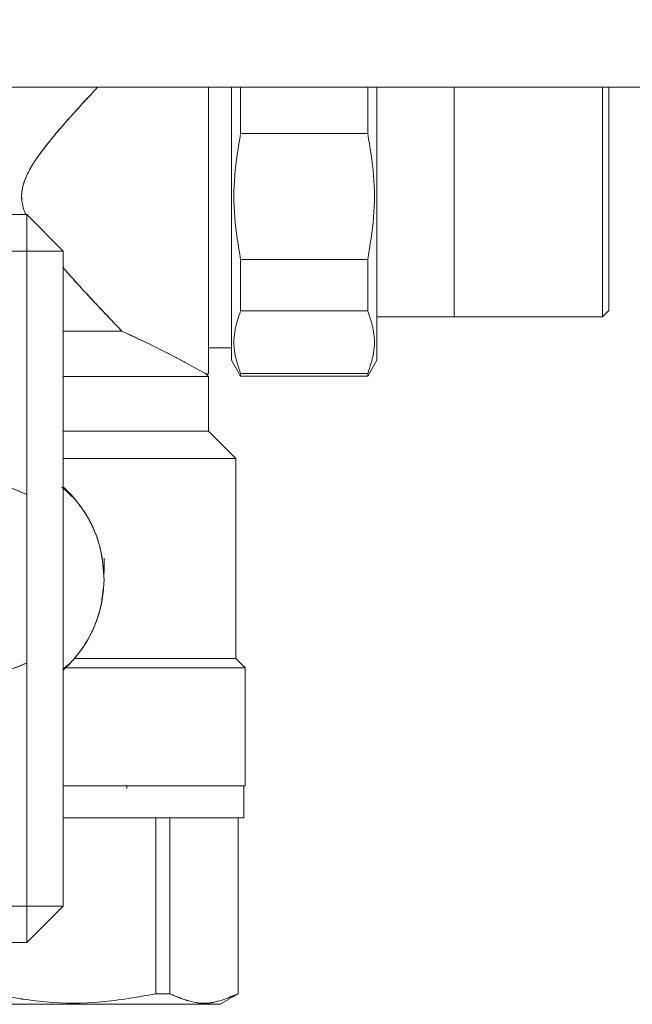
# Model space of a CAD drawing. Units: millimetres. Extents: x 17 to 397, y 52 to 279.
# Drawn here: x 208 to 211, y 214 to 220 of the extents above; entities that cross this region are included whole.
import ezdxf

# ---------------------------------------------------------------- set-up
doc = ezdxf.new("R2010")
doc.units = ezdxf.units.MM
doc.styles.add('SLDTEXTSTYLE2', font='TXT', dxfattribs={"width": 0.605})
doc.dimstyles.new('SLDDIMSTYLE1', dxfattribs={"dimtxt": 3, "dimasz": 2.5, "dimexe": 0, "dimexo": 0.0625, "dimgap": 0.75, "dimtad": 1, "dimlfac": 20, "dimrnd": 1e-09, "dimzin": 12, "dimdsep": 46, "dimtxsty": 'SLDTEXTSTYLE2', "dimsah": 1, "dimcen": 0.09, "dimadec": 0, "dimazin": 3, "dimtfac": 1, "dimtofl": 0, "dimtmove": 0, "dimatfit": 3, "dimfxl": 1, "dimfrac": 2, "dimtolj": 1, "dimtzin": 12, "dimarcsym": 0})

# ---------------------------------------------------------------- blocks, each defined once
blk = doc.blocks.new('_D_9')
at = {"color": 7, "linetype": 'Continuous', "lineweight": 0}
blk.add_line((187.1769, 231.3162), (217.1769, 231.3162), dxfattribs=at)
for points in [[(187.1769, 231.3162), (189.6769, 231.0062), (189.6769, 231.6262)], [(217.1769, 231.3162), (214.6769, 231.6262), (214.6769, 231.0062)]]:
    blk.add_solid(points, dxfattribs=at)
at = {"color": 7, "linetype": 'Continuous', "lineweight": 0, "insert": (197.3644, 235.1834, 10.7604), "char_height": 3, "attachment_point": 1, "style": 'SLDTEXTSTYLE2'}
blk.add_mtext('600', dxfattribs=at)
blk = doc.blocks.new('_D_12')
at = {"color": 7, "linetype": 'Continuous', "lineweight": 0}
for p, q in [((219.1769, 269.0268), (236.9369, 269.0268)), ((234.9369, 179.0268), (234.9369, 269.0268)), ((210.1769, 179.0268), (236.9369, 179.0268))]:
    blk.add_line(p, q, dxfattribs=at)
for points in [[(234.9369, 269.0268), (234.6269, 266.5268), (235.2469, 266.5268)], [(234.9369, 179.0268), (235.2469, 181.5268), (234.6269, 181.5268)]]:
    blk.add_solid(points, dxfattribs=at)
at = {"color": 7, "linetype": 'Continuous', "lineweight": 0, "insert": (231.0697, 218.0685, 10.7604), "char_height": 3, "attachment_point": 1, "rotation": 90, "style": 'SLDTEXTSTYLE2'}
blk.add_mtext('1800', dxfattribs=at)

msp = doc.modelspace()

# ---------------------------------------------------------------- linework, layer by layer
at = {"color": 7, "linetype": 'Continuous', "lineweight": 15}
for p, q in [((187.17693, 219.37683), (217.17693, 219.37683)), ((208.85245, 219.12256), (209.55141, 219.12256)), ((207.67693, 218.67683), (207.17693, 218.67683)), ((207.87694, 218.47683), (207.67693, 218.67683)), ((207.67693, 218.67683), (207.67693, 218.47683)), ((207.67693, 218.47683), (207.67693, 218.67683)), ((207.17693, 218.47683), (207.67693, 218.47683)), ((207.67693, 218.47683), (207.67693, 217.13813)), ((207.67693, 218.47683), (207.87694, 218.47683)), ((207.87694, 218.47683), (207.67693, 218.47683)), ((207.87694, 218.47683), (207.87694, 214.87683)), ((209.55141, 218.4311), (208.85245, 218.4311)), ((209.55141, 218.14863), (208.85245, 218.14863)), ((208.85245, 218.14862), (209.55141, 218.14862)), ((210.84192, 218.11581), (210.87692, 218.15081)), ((209.60193, 218.11582), (210.84193, 218.11582)), ((208.80193, 217.94562), (208.67693, 217.94562)), ((208.80193, 217.92685), (208.80193, 217.92684)), ((208.54423, 217.86634), (208.62516, 217.82223)), ((208.80194, 217.87684), (208.85246, 217.78934)), ((209.60192, 217.87684), (209.55141, 217.78934)), ((208.67693, 217.80185), (208.66193, 217.80185)), ((208.66193, 217.80182), (208.67693, 217.78682)), ((208.67691, 217.48683), (208.67691, 217.78683)), ((209.55141, 217.80289), (208.85245, 217.80289)), ((208.85245, 217.78939), (209.55141, 217.78939)), ((208.67693, 217.48682), (208.82693, 217.33682)), ((208.82691, 217.33683), (208.82691, 216.23683)), ((207.86965, 217.17844), (207.90413, 217.1498)), ((207.9228, 217.1291), (207.87694, 217.1774)), ((207.67693, 216.21346), (207.67693, 217.13813)), ((208.10193, 216.78933), (208.10193, 216.71067)), ((207.67693, 216.21346), (207.67693, 214.87683)), ((207.90748, 216.20432), (207.87694, 216.18121)), ((208.68942, 216.23682), (208.68942, 216.23683)), ((208.87722, 216.18652), (208.87692, 216.18683)), ((208.87692, 216.18683), (208.87692, 216.18683)), ((208.87692, 216.18682), (208.87692, 215.53683)), ((208.22691, 215.52258), (208.22691, 215.53683)), ((208.86941, 215.36183), (208.86941, 215.53683)), ((208.38615, 215.36183), (208.38615, 214.39457)), ((208.46378, 214.39457), (208.46378, 215.36183)), ((208.62193, 215.36183), (208.62191, 215.36185)), ((208.83863, 215.36183), (208.83836, 214.39457)), ((208.83943, 214.39457), (208.83943, 215.36183)), ((207.67693, 214.87683), (207.17693, 214.87683)), ((207.87694, 214.87683), (207.67693, 214.87683)), ((207.67693, 214.87683), (207.67693, 214.67683)), ((207.67693, 214.67683), (207.67693, 214.87683)), ((207.67693, 214.87683), (207.87694, 214.87683)), ((207.87694, 214.87683), (207.67693, 214.67683)), ((207.17693, 214.67683), (207.67693, 214.67683)), ((208.38614, 214.39459), (208.46377, 214.39458)), ((208.83943, 214.39458), (208.73943, 214.33684)), ((208.83836, 214.39457), (208.78364, 214.37497)), ((208.83836, 214.39457), (208.83836, 214.39459))]:
    msp.add_line(p, q, dxfattribs=at)
at = {"color": 7, "linetype": 'Continuous', "lineweight": 15, "flags": 128}
for points in [[(208.80194, 217.87684), (208.80195, 217.89279), (208.80193, 217.94002), (208.80193, 217.95157), (208.80194, 217.96403), (208.80195, 217.97739), (208.80196, 217.99731), (208.80196, 218.03387), (208.80195, 218.06671), (208.80194, 218.10227), (208.80193, 218.14044), (208.80193, 218.18576), (208.80195, 218.23387), (208.80196, 218.26363), (208.80195, 218.29542), (208.80194, 218.35056), (208.80193, 218.40369), (208.80193, 218.44439), (208.80195, 218.55661), (208.80195, 218.66212), (208.80193, 218.77683), (208.80194, 218.85905), (208.80195, 218.89995), (208.80195, 218.92031), (208.80195, 218.93046), (208.80196, 218.93553), (208.80196, 218.93806), (208.80196, 218.93933), (208.80196, 218.93996), (208.80196, 218.94028), (208.80196, 218.94044), (208.80196, 218.94052), (208.80196, 218.94056), (208.80196, 218.94057), (208.80196, 218.94058), (208.80196, 218.94059), (208.80196, 218.94059), (208.80196, 218.94059), (208.80196, 218.94059), (208.80196, 218.9406), (208.80196, 218.94061), (208.80196, 218.94063), (208.80196, 218.94067), (208.80196, 218.9408), (208.80196, 218.94119), (208.80196, 218.94238), (208.80196, 218.9461), (208.80195, 218.95776), (208.80195, 218.99445), (208.80195, 219.02572), (208.80194, 219.06373), (208.80193, 219.10812), (208.80193, 219.19081), (208.80194, 219.23064), (208.80195, 219.25012), (208.80195, 219.25975), (208.80195, 219.26454), (208.80195, 219.26693), (208.80196, 219.26812), (208.80196, 219.26872), (208.80196, 219.26901), (208.80196, 219.26916), (208.80196, 219.26924), (208.80196, 219.26927), (208.80196, 219.26929), (208.80196, 219.2693), (208.80196, 219.26931), (208.80196, 219.26931), (208.80196, 219.26931), (208.80196, 219.26931), (208.80196, 219.26933), (208.80196, 219.26935), (208.80196, 219.26939), (208.80196, 219.26948), (208.80196, 219.26967), (208.80196, 219.27015), (208.80196, 219.27144), (208.80196, 219.27512), (208.80195, 219.28601), (208.80195, 219.31867), (208.80195, 219.33835), (208.80194, 219.36088), (208.80194, 219.37683)], [(209.60193, 219.37683), (209.60193, 219.3679), (209.60192, 219.31979), (209.60191, 219.29003), (209.60191, 219.25824), (209.60192, 219.2031), (209.60193, 219.14998), (209.60193, 219.10927), (209.60191, 218.99705), (209.60191, 218.89154), (209.60193, 218.77683), (209.60193, 218.69461), (209.60192, 218.65371), (209.60191, 218.63335), (209.60191, 218.6232), (209.60191, 218.61813), (209.60191, 218.6156), (209.60191, 218.61433), (209.60191, 218.6137), (209.60191, 218.61338), (209.60191, 218.61323), (209.60191, 218.61315), (209.60191, 218.61311), (209.60191, 218.61309), (209.60191, 218.61308), (209.60191, 218.61307), (209.60191, 218.61307), (209.60191, 218.61307), (209.60191, 218.61307), (209.60191, 218.61306), (209.60191, 218.61305), (209.60191, 218.61304), (209.60191, 218.61299), (209.60191, 218.61286), (209.60191, 218.61247), (209.60191, 218.61128), (209.60191, 218.60756), (209.60191, 218.5959), (209.60191, 218.55921), (209.60192, 218.52794), (209.60192, 218.48993), (209.60193, 218.44555), (209.60193, 218.36285), (209.60192, 218.32303), (209.60192, 218.30354), (209.60191, 218.29391), (209.60191, 218.28912), (209.60191, 218.28673), (209.60191, 218.28554), (209.60191, 218.28495), (209.60191, 218.28465), (209.60191, 218.2845), (209.60191, 218.28443), (209.60191, 218.28439), (209.60191, 218.28437), (209.60191, 218.28436), (209.60191, 218.28436), (209.60191, 218.28435), (209.60191, 218.28435), (209.60191, 218.28435), (209.60191, 218.28433), (209.60191, 218.28431), (209.60191, 218.28427), (209.60191, 218.28418), (209.60191, 218.28399), (209.60191, 218.28351), (209.60191, 218.28222), (209.60191, 218.27854), (209.60191, 218.26766), (209.60191, 218.23499), (209.60192, 218.21531), (209.60192, 218.19278), (209.60192, 218.1677), (209.60193, 218.14044), (209.60193, 218.07829), (209.60192, 218.04996), (209.60191, 218.03651), (209.60191, 218.02997), (209.60191, 218.02674), (209.60191, 218.02514), (209.60191, 218.02435), (209.60191, 218.02395), (209.60191, 218.02375), (209.60191, 218.02365), (209.60191, 218.0236), (209.60191, 218.02357), (209.60191, 218.02356), (209.60191, 218.02356), (209.60191, 218.02355), (209.60191, 218.02355), (209.60191, 218.02355), (209.60191, 218.02355), (209.60191, 218.02353), (209.60191, 218.02352), (209.60191, 218.02349), (209.60191, 218.02344), (209.60191, 218.02331), (209.60191, 218.023), (209.60191, 218.02216), (209.60191, 218.0198), (209.60191, 218.0129), (209.60191, 217.99281), (209.60192, 217.98112), (209.60192, 217.96817), (209.60192, 217.95433), (209.60193, 217.94002), (209.60193, 217.91189), (209.60192, 217.90086), (209.60192, 217.89611), (209.60191, 217.89393), (209.60191, 217.89288), (209.60191, 217.89237), (209.60191, 217.89212), (209.60191, 217.892), (209.60191, 217.89193), (209.60191, 217.8919), (209.60191, 217.89189), (209.60191, 217.89188), (209.60191, 217.89188), (209.60191, 217.89187), (209.60191, 217.89187), (209.60191, 217.89187), (209.60191, 217.89187), (209.60191, 217.89187), (209.60191, 217.89187), (209.60191, 217.88348), (209.60192, 217.87684)], [(210.84191, 218.11747), (210.8419, 218.12008), (210.8419, 218.12922), (210.84191, 218.14318), (210.84192, 218.16784), (210.84191, 218.19267), (210.8419, 218.22215), (210.8419, 218.26155), (210.8419, 218.28439), (210.84191, 218.29663), (210.84191, 218.30296), (210.84191, 218.30618), (210.84191, 218.3078), (210.84191, 218.30861), (210.84192, 218.30902), (210.84192, 218.30922), (210.84192, 218.30933), (210.84192, 218.30938), (210.84192, 218.3094), (210.84192, 218.30941), (210.84192, 218.30942), (210.84192, 218.30942), (210.84192, 218.30943), (210.84192, 218.30943), (210.84192, 218.30943), (210.84192, 218.30943), (210.84192, 218.31859), (210.84192, 218.34397), (210.84191, 218.38581), (210.8419, 218.44669), (210.84189, 218.49041), (210.8419, 218.53242), (210.84191, 218.57352), (210.84193, 218.61551), (210.84193, 218.64151), (210.84191, 218.69727), (210.8419, 218.74068), (210.84189, 218.77683), (210.84189, 218.89103), (210.84189, 218.9955), (210.84189, 219.0883), (210.84189, 219.16848), (210.8419, 219.29079), (210.8419, 219.36812), (210.8419, 219.37683)], [(210.87691, 219.37683), (210.87692, 219.35358), (210.87692, 219.33007), (210.8769, 219.30214), (210.8769, 219.26483), (210.87691, 219.2432), (210.87691, 219.23161), (210.87691, 219.22561), (210.87691, 219.22257), (210.87692, 219.22103), (210.87692, 219.22026), (210.87692, 219.21987), (210.87692, 219.21968), (210.87692, 219.21958), (210.87692, 219.21954), (210.87692, 219.21951), (210.87692, 219.2195), (210.87692, 219.21949), (210.87692, 219.21949), (210.87692, 219.21949), (210.87692, 219.21949), (210.87692, 219.21949), (210.87692, 219.21949), (210.87692, 219.21081), (210.87691, 219.17842), (210.8769, 219.12073), (210.87689, 219.05783), (210.8769, 219.0083), (210.87691, 218.96938), (210.87693, 218.92961), (210.87693, 218.90499), (210.87691, 218.85218), (210.8769, 218.81107), (210.87689, 218.77683), (210.87689, 218.66868), (210.87689, 218.56974), (210.8769, 218.40592), (210.8769, 218.29009), (210.8769, 218.21685), (210.8769, 218.17648), (210.87691, 218.15801), (210.87692, 218.1518), (210.87692, 218.15081)], [(210.87691, 218.17532), (210.87691, 218.17673), (210.87692, 218.20009), (210.87692, 218.2236), (210.8769, 218.25152), (210.8769, 218.28883), (210.87691, 218.31046), (210.87691, 218.32206), (210.87691, 218.32805), (210.87691, 218.3311), (210.87692, 218.33263), (210.87692, 218.3334), (210.87692, 218.33379), (210.87692, 218.33398), (210.87692, 218.33408), (210.87692, 218.33413), (210.87692, 218.33415), (210.87692, 218.33416), (210.87692, 218.33417), (210.87692, 218.33417), (210.87692, 218.33417), (210.87692, 218.33417), (210.87692, 218.33417), (210.87692, 218.33417), (210.87692, 218.34285), (210.87691, 218.37524), (210.8769, 218.43293), (210.8769, 218.48874)]]:
    msp.add_lwpolyline(points, dxfattribs=at)
at = {"color": 7, "linetype": 'Continuous', "lineweight": 15}
msp.add_arc((199.01439, 217.89211), 9.78756, 359.910565, 0.001355, dxfattribs=at)
for points, knots in [([(208.0669, 219.37683), (208.03465, 219.34232), (207.97025, 219.27339), (207.88239, 219.17532), (207.80973, 219.08949), (207.75483, 219.01937), (207.70973, 218.95437), (207.67717, 218.89512), (207.65589, 218.83958), (207.64677, 218.78305), (207.65207, 218.72827), (207.66441, 218.69537), (207.6701, 218.68021)], [0, 0, 0, 0, 0.1829136, 0.3653838, 0.4769713, 0.5828214, 0.6771794, 0.7508955, 0.8149791, 0.8799753, 0.9446662, 1, 1, 1, 1]), ([(207.6701, 218.68021), (207.66441, 218.69537), (207.65206, 218.72826), (207.64781, 218.77322), (207.6512, 218.81115), (207.65785, 218.84167), (207.6693, 218.87507), (207.68613, 218.9116), (207.71324, 218.95935), (207.7534, 219.01732), (207.80819, 219.08754), (207.86412, 219.1538), (207.91918, 219.21631), (207.97238, 219.27517), (208.02222, 219.32926), (208.0541, 219.36326), (208.06682, 219.37683)], [0, 0, 0, 0, 0.0553377, 0.1200324, 0.1517178, 0.1851591, 0.226511, 0.2723431, 0.3230404, 0.4155337, 0.516474, 0.634865, 0.7234408, 0.8174072, 0.9270869, 1, 1, 1, 1]), ([(208.67693, 219.37683), (208.67693, 219.3639), (208.67693, 219.3017), (208.67693, 219.16545), (208.67693, 218.97628), (208.67693, 218.77674), (208.67693, 218.57776), (208.67693, 218.38692), (208.67693, 218.21233), (208.67693, 218.04944), (208.67693, 217.91418), (208.67693, 217.8197), (208.67693, 217.8078), (208.67693, 217.80185)], [0, 0, 0, 0, 0.0239583, 0.1152666, 0.2065827, 0.2978944, 0.3892067, 0.4805222, 0.5718311, 0.663149, 0.7754294, 0.8877113, 1, 1, 1, 1]), ([(208.67693, 217.80183), (208.67693, 217.80499), (208.67693, 217.81151), (208.67693, 217.86576), (208.67693, 217.9557), (208.67693, 218.08252), (208.67693, 218.23841), (208.67693, 218.41315), (208.67693, 218.59488), (208.67693, 218.77677), (208.67693, 218.95901), (208.67693, 219.13961), (208.67693, 219.28357), (208.67693, 219.35513), (208.67693, 219.37683)], [0, 0, 0, 0, 0.0817862, 0.168471, 0.2587594, 0.350964, 0.4431685, 0.533457, 0.6201418, 0.701928, 0.7837135, 0.8703983, 0.9606867, 1, 1, 1, 1]), ([(208.80193, 219.37683), (208.80193, 219.34201), (208.80193, 219.26156), (208.80193, 219.11205), (208.80193, 218.94492), (208.80193, 218.7768), (208.80193, 218.60887), (208.80193, 218.44113), (208.80193, 218.27982), (208.80193, 218.13593), (208.80193, 218.01887), (208.80193, 217.93584), (208.80193, 217.88577), (208.80193, 217.87975), (208.80193, 217.87683)], [0, 0, 0, 0, 0.0669065, 0.1546012, 0.2387963, 0.318233, 0.3976697, 0.4818648, 0.5695602, 0.6591165, 0.7486729, 0.8363682, 0.9205633, 1, 1, 1, 1]), ([(208.85245, 219.12256), (208.85245, 219.17914), (208.85245, 219.26952), (208.85245, 219.34762), (208.85245, 219.37683)], [0, 0, 0, 0, 0.62596672, 1, 1, 1, 1]), ([(208.85247, 219.37683), (208.85247, 219.34219), (208.85246, 219.26374), (208.85246, 219.17315), (208.85246, 219.12256)], [0, 0, 0, 0, 0.4414876, 1, 1, 1, 1]), ([(209.55141, 219.12256), (209.5514, 219.17315), (209.55139, 219.26374), (209.5514, 219.34219), (209.5514, 219.37683)], [0, 0, 0, 0, 0.55851238, 1, 1, 1, 1]), ([(209.55141, 219.37683), (209.55141, 219.33672), (209.55141, 219.25788), (209.55141, 219.16714), (209.55141, 219.12256)], [0, 0, 0, 0, 0.5086973, 1, 1, 1, 1]), ([(209.60193, 217.87683), (209.60193, 217.87975), (209.60193, 217.88577), (209.60193, 217.93584), (209.60193, 218.01887), (209.60193, 218.13591), (209.60193, 218.25627), (209.60193, 218.36212), (209.60193, 218.4703), (209.60193, 218.60889), (209.60193, 218.7768), (209.60193, 218.94492), (209.60193, 219.11205), (209.60193, 219.26156), (209.60193, 219.34201), (209.60193, 219.37683)], [0, 0, 0, 0, 0.0794278, 0.1636134, 0.2512988, 0.3408451, 0.4303914, 0.4742835, 0.5181895, 0.602375, 0.6818028, 0.7612306, 0.8454162, 0.933101, 1, 1, 1, 1]), ([(210.02693, 219.37683), (210.02693, 219.36234), (210.02693, 219.32842), (210.02693, 219.24707), (210.02693, 219.142), (210.02693, 219.02336), (210.02693, 218.90021), (210.02693, 218.81715), (210.02693, 218.77683)], [0, 0, 0, 0, 0.13434708, 0.31445198, 0.49455965, 0.67092153, 0.8402453, 1, 1, 1, 1]), ([(210.84193, 219.37683), (210.84193, 219.37038), (210.84193, 219.345), (210.84193, 219.25927), (210.84193, 219.12396), (210.84193, 218.95668), (210.84193, 218.77687), (210.84193, 218.59683), (210.84193, 218.43024), (210.84193, 218.29245), (210.84193, 218.19197), (210.84193, 218.12801), (210.84193, 218.11988), (210.84193, 218.11582)], [0, 0, 0, 0, 0.0314285, 0.1237126, 0.2236135, 0.3235373, 0.4234475, 0.5233577, 0.6232822, 0.7231825, 0.815467, 0.9077176, 1, 1, 1, 1]), ([(210.8769, 219.06492), (210.8769, 219.0933), (210.8769, 219.17027), (210.8769, 219.26188), (210.8769, 219.33766), (210.8769, 219.36474), (210.8769, 219.37683)], [0, 0, 0, 0, 0.1879091, 0.5094544, 0.7808665, 1, 1, 1, 1]), ([(210.87693, 219.37975), (210.87693, 219.37546), (210.87693, 219.36688), (210.87693, 219.29842), (210.87693, 219.19749), (210.87693, 219.07036), (210.87693, 218.92837), (210.87693, 218.82735), (210.87693, 218.77683)], [0, 0, 0, 0, 0.1732892, 0.346602, 0.5198754, 0.6799375, 0.8399424, 1, 1, 1, 1]), ([(210.87693, 218.15081), (210.87693, 218.15284), (210.87693, 218.15702), (210.87693, 218.19185), (210.87693, 218.24961), (210.87693, 218.33103), (210.87693, 218.43112), (210.87693, 218.54332), (210.87693, 218.66), (210.87693, 218.77683), (210.87693, 218.89366), (210.87693, 219.01035), (210.87693, 219.12248), (210.87693, 219.22286), (210.87693, 219.30322), (210.87693, 219.35558), (210.87693, 219.37145), (210.87693, 219.37683)], [0, 0, 0, 0, 0.0638067, 0.1314361, 0.201876, 0.2738111, 0.3457461, 0.416186, 0.4838154, 0.5476221, 0.6114288, 0.6790574, 0.7494981, 0.8214325, 0.893368, 0.9638079, 1, 1, 1, 1]), ([(208.85246, 219.12256), (208.83968, 219.04605), (208.81419, 218.8935), (208.81421, 218.66008), (208.83969, 218.50757), (208.85246, 218.4311)], [0, 0, 0, 0, 0.33409231, 0.66609882, 1, 1, 1, 1]), ([(208.85245, 218.4311), (208.83969, 218.5075), (208.81421, 218.66007), (208.8142, 218.89349), (208.83968, 219.04611), (208.85245, 219.12256)], [0, 0, 0, 0, 0.3336157, 0.6661592, 1, 1, 1, 1]), ([(209.55141, 218.4311), (209.56418, 218.50759), (209.58963, 218.66011), (209.58965, 218.89352), (209.56418, 219.04606), (209.55141, 219.12256)], [0, 0, 0, 0, 0.3339825, 0.6659558, 1, 1, 1, 1]), ([(209.55141, 219.12256), (209.56416, 219.04613), (209.5896, 218.89353), (209.58958, 218.66012), (209.56415, 218.50753), (209.55141, 218.4311)], [0, 0, 0, 0, 0.33374658, 0.66626426, 1, 1, 1, 1]), ([(210.02693, 218.77683), (210.02693, 218.73651), (210.02693, 218.65347), (210.02693, 218.53026), (210.02693, 218.41181), (210.02693, 218.30604), (210.02693, 218.22038), (210.02693, 218.15825), (210.02693, 218.1255), (210.02693, 218.11159), (210.02693, 218.11581), (210.02693, 218.11581)], [0, 0, 0, 0, 0.1165128, 0.2400046, 0.3686307, 0.4999863, 0.6313419, 0.759968, 0.8834597, 0.9999725, 1, 1, 1, 1]), ([(210.87693, 218.77683), (210.87693, 218.72631), (210.87693, 218.62529), (210.87693, 218.4833), (210.87693, 218.35617), (210.87693, 218.25525), (210.87693, 218.18679), (210.87693, 218.1782), (210.87693, 218.17391)], [0, 0, 0, 0, 0.1600591, 0.3200624, 0.4801257, 0.653398, 0.8267106, 1, 1, 1, 1]), ([(208.85245, 218.14863), (208.85245, 218.19778), (208.85245, 218.28556), (208.85245, 218.38662), (208.85245, 218.4311)], [0, 0, 0, 0, 0.5598674, 1, 1, 1, 1]), ([(208.85246, 218.4311), (208.85246, 218.38064), (208.85246, 218.27971), (208.85247, 218.19233), (208.85247, 218.14863)], [0, 0, 0, 0, 0.4999502, 1, 1, 1, 1]), ([(209.55139, 218.14863), (209.55139, 218.19233), (209.5514, 218.27971), (209.5514, 218.38064), (209.55141, 218.4311)], [0, 0, 0, 0, 0.5000498, 1, 1, 1, 1]), ([(209.55141, 218.4311), (209.55141, 218.37469), (209.55141, 218.27394), (209.55141, 218.18693), (209.55141, 218.14863)], [0, 0, 0, 0, 0.5598682, 1, 1, 1, 1]), ([(207.87694, 218.38596), (207.88647, 218.37488), (207.91917, 218.33688), (207.97761, 218.27282), (208.05177, 218.19254), (208.12781, 218.11192), (208.17544, 218.06207), (208.19955, 218.03683)], [0, 0, 0, 0, 0.0845628, 0.2900313, 0.5164628, 0.7551716, 1, 1, 1, 1]), ([(208.19958, 218.03684), (208.18204, 218.05517), (208.14559, 218.09329), (208.08991, 218.15215), (208.03245, 218.21338), (207.97759, 218.27284), (207.92476, 218.331), (207.89198, 218.36844), (207.87694, 218.38562)], [0, 0, 0, 0, 0.1792019, 0.3725227, 0.5312821, 0.7100769, 0.8669393, 1, 1, 1, 1]), ([(208.85247, 218.14863), (208.83967, 218.11034), (208.81417, 218.03404), (208.8142, 217.9173), (208.8397, 217.84111), (208.85248, 217.80291)], [0, 0, 0, 0, 0.3344738, 0.6663045, 1, 1, 1, 1]), ([(208.85245, 217.80289), (208.83969, 217.84112), (208.81426, 217.91732), (208.81417, 218.03403), (208.83965, 218.11032), (208.85245, 218.14862)], [0, 0, 0, 0, 0.33380128, 0.66548004, 1, 1, 1, 1]), ([(209.55139, 217.80291), (209.56417, 217.84113), (209.58964, 217.91733), (209.58968, 218.03412), (209.56418, 218.11037), (209.55139, 218.14863)], [0, 0, 0, 0, 0.3340114, 0.665805, 1, 1, 1, 1]), ([(209.55141, 218.14862), (209.5642, 218.11036), (209.58969, 218.03412), (209.5895, 217.91742), (209.56414, 217.84116), (209.55141, 217.80289)], [0, 0, 0, 0, 0.334156, 0.6657992, 1, 1, 1, 1]), ([(210.8419, 218.17391), (210.8419, 218.16186), (210.8419, 218.14715), (210.8419, 218.14014), (210.8419, 218.13888)], [0, 0, 0, 0, 0.8195216, 1, 1, 1, 1]), ([(210.87692, 218.15081), (210.87691, 218.15163), (210.87689, 218.15309), (210.87689, 218.1615), (210.8769, 218.16943), (210.87691, 218.17265)], [0, 0, 0, 0, 0.43239743, 0.76972111, 1, 1, 1, 1]), ([(208.19955, 218.03683), (208.18518, 218.03683), (208.12651, 218.03683), (208.02265, 218.03683), (207.91951, 218.03683), (207.87694, 218.03683)], [0, 0, 0, 0, 0.1600981, 0.6533318, 1, 1, 1, 1]), ([(207.87694, 218.03682), (207.91951, 218.03682), (208.02265, 218.03682), (208.12652, 218.03682), (208.18519, 218.03682), (208.19956, 218.03682)], [0, 0, 0, 0, 0.3466612, 0.839904, 1, 1, 1, 1]), ([(208.19956, 218.03682), (208.26498, 218.00646), (208.38995, 217.94846), (208.50829, 217.88594), (208.54309, 217.86695), (208.54423, 217.86632)], [0, 0, 0, 0, 0.5150528, 0.9839973, 1, 1, 1, 1]), ([(208.54394, 217.86651), (208.54289, 217.86708), (208.50811, 217.88601), (208.38997, 217.94853), (208.26499, 218.0065), (208.19958, 218.03684)], [0, 0, 0, 0, 0.0146222, 0.4842225, 1, 1, 1, 1]), ([(208.22352, 218.02547), (208.28287, 217.99783), (208.40214, 217.9423), (208.49282, 217.89382), (208.53838, 217.86946)], [0, 0, 0, 0, 0.4976172, 1, 1, 1, 1]), ([(209.60192, 217.87684), (209.60191, 217.87955), (209.6019, 217.88496), (209.60192, 217.92167), (209.60193, 217.94002)], [0, 0, 0, 0, 0.5000446, 1, 1, 1, 1]), ([(208.66193, 217.80185), (208.66012, 217.80301), (208.65816, 217.80427), (208.62808, 217.82064), (208.62568, 217.82195)], [0, 0, 0, 0, 0.9200624, 1, 1, 1, 1]), ([(207.87694, 217.78683), (207.89249, 217.78683), (207.98948, 217.78683), (208.14978, 217.78683), (208.33969, 217.78683), (208.48871, 217.78683), (208.59549, 217.78683), (208.66406, 217.78683), (208.67263, 217.78683), (208.67691, 217.78683)], [0, 0, 0, 0, 0.0324711, 0.2024147, 0.3723544, 0.5292674, 0.6861823, 0.8430852, 1, 1, 1, 1]), ([(208.67693, 217.78682), (208.67264, 217.78682), (208.66406, 217.78682), (208.5955, 217.78682), (208.48871, 217.78682), (208.3397, 217.78682), (208.14979, 217.78682), (207.98948, 217.78682), (207.89249, 217.78682), (207.87694, 217.78682)], [0, 0, 0, 0, 0.1569155, 0.3138183, 0.470733, 0.6276401, 0.7975792, 0.9675292, 1, 1, 1, 1]), ([(208.85245, 217.78939), (208.85245, 217.7901), (208.85245, 217.79136), (208.85245, 217.79937), (208.85245, 217.8029)], [0, 0, 0, 0, 0.5599784, 1, 1, 1, 1]), ([(209.55141, 217.8029), (209.55141, 217.79856), (209.55141, 217.79082), (209.55141, 217.78983), (209.55141, 217.78939)], [0, 0, 0, 0, 0.55995995, 1, 1, 1, 1]), ([(208.67691, 217.48683), (208.67263, 217.48683), (208.66406, 217.48683), (208.59549, 217.48683), (208.48871, 217.48683), (208.33969, 217.48683), (208.14978, 217.48683), (207.98948, 217.48683), (207.89249, 217.48683), (207.87694, 217.48683)], [0, 0, 0, 0, 0.1569148, 0.3138177, 0.4707326, 0.6276456, 0.7975853, 0.9675289, 1, 1, 1, 1]), ([(207.87694, 217.48682), (207.89249, 217.48682), (207.98948, 217.48682), (208.14979, 217.48682), (208.3397, 217.48682), (208.48871, 217.48682), (208.5955, 217.48682), (208.66406, 217.48682), (208.67264, 217.48682), (208.67693, 217.48682)], [0, 0, 0, 0, 0.0324708, 0.2024208, 0.3723599, 0.529267, 0.6861817, 0.8430845, 1, 1, 1, 1]), ([(207.87694, 217.33683), (207.9126, 217.33683), (208.03981, 217.33683), (208.23686, 217.33683), (208.44915, 217.33683), (208.61614, 217.33683), (208.73572, 217.33683), (208.8125, 217.33683), (208.82211, 217.33683), (208.82691, 217.33683)], [0, 0, 0, 0, 0.06403584, 0.22844113, 0.39283661, 0.54462606, 0.69642115, 0.84820447, 1, 1, 1, 1]), ([(208.82693, 217.33682), (208.82212, 217.33682), (208.81252, 217.33682), (208.73572, 217.33682), (208.61614, 217.33682), (208.44915, 217.33682), (208.23686, 217.33682), (208.03981, 217.33682), (207.9126, 217.33682), (207.87694, 217.33682)], [0, 0, 0, 0, 0.1517955, 0.3035807, 0.4553757, 0.607165, 0.7715595, 0.9359643, 1, 1, 1, 1]), ([(207.67693, 217.13813), (207.63741, 217.15628), (207.55838, 217.1926), (207.47158, 217.19806), (207.42818, 217.2008)], [0, 0, 0, 0, 0.5000005, 1, 1, 1, 1]), ([(207.42818, 217.2008), (207.47678, 217.19729), (207.56361, 217.19104), (207.64228, 217.15429), (207.67693, 217.13811)], [0, 0, 0, 0, 0.55960037, 1, 1, 1, 1]), ([(208.10186, 216.66825), (208.09847, 216.72487), (208.09168, 216.8381), (208.02807, 216.99756), (207.95044, 217.11013), (207.89321, 217.16446), (207.87691, 217.17993)], [0, 0, 0, 0, 0.2943139, 0.5885689, 0.8828761, 1, 1, 1, 1]), ([(207.87692, 217.17994), (207.91073, 217.14571), (207.97833, 217.07726), (208.03772, 216.97097), (208.07167, 216.88066), (208.09635, 216.78755), (208.09967, 216.71577), (208.10187, 216.66825)], [0, 0, 0, 0, 0.2499492, 0.4998198, 0.6267637, 0.7529586, 1, 1, 1, 1]), ([(207.87692, 216.17373), (207.88914, 216.18517), (207.94256, 216.23516), (208.01975, 216.34089), (208.08736, 216.49873), (208.09703, 216.61174), (208.10186, 216.66825)], [0, 0, 0, 0, 0.0899762, 0.3933298, 0.6966376, 1, 1, 1, 1]), ([(208.10187, 216.66825), (208.09975, 216.63244), (208.09571, 216.56438), (208.06538, 216.44595), (208.01229, 216.33135), (207.94165, 216.23572), (207.89506, 216.19109), (207.87692, 216.17372)], [0, 0, 0, 0, 0.1923412, 0.3655248, 0.6536341, 0.8652232, 1, 1, 1, 1]), ([(207.17693, 216.21482), (207.21593, 216.197), (207.29517, 216.1608), (207.42675, 216.1459), (207.5584, 216.16008), (207.63783, 216.19586), (207.67693, 216.21346)], [0, 0, 0, 0, 0.2461298, 0.499998, 0.7538991, 1, 1, 1, 1]), ([(207.67693, 216.21348), (207.6322, 216.19392), (207.54278, 216.1548), (207.40549, 216.14644), (207.28119, 216.16646), (207.21169, 216.19871), (207.17694, 216.21484)], [0, 0, 0, 0, 0.2799298, 0.559663, 0.7797959, 1, 1, 1, 1]), ([(208.87692, 216.18682), (208.87323, 216.18682), (208.86586, 216.18682), (208.80661, 216.18682), (208.71384, 216.18682), (208.58629, 216.18682), (208.42864, 216.18682), (208.24394, 216.18682), (208.06283, 216.18682), (207.93917, 216.18682), (207.89, 216.18682)], [0, 0, 0, 0, 0.1305502, 0.2610935, 0.391643, 0.522188, 0.6527366, 0.7832837, 0.913827, 1, 1, 1, 1]), ([(207.89001, 216.18683), (207.94799, 216.18683), (208.08936, 216.18683), (208.28962, 216.18683), (208.45348, 216.18683), (208.52592, 216.18683), (208.54605, 216.18683)], [0, 0, 0, 0, 0.2257353, 0.5504259, 0.8751207, 1, 1, 1, 1]), ([(207.93747, 216.23682), (207.98279, 216.23682), (208.09593, 216.23682), (208.26004, 216.23682), (208.42626, 216.23682), (208.56757, 216.23682), (208.68156, 216.23682), (208.76431, 216.23682), (208.81706, 216.23682), (208.82364, 216.23682), (208.82693, 216.23682)], [0, 0, 0, 0, 0.0871374, 0.2175459, 0.3479548, 0.4783681, 0.6087733, 0.7391835, 0.8695876, 1, 1, 1, 1]), ([(208.82691, 216.23683), (208.82211, 216.23683), (208.81251, 216.23683), (208.73571, 216.23683), (208.61617, 216.23683), (208.46035, 216.23683), (208.28007, 216.23683), (208.10701, 216.23683), (207.98648, 216.23683), (207.93748, 216.23683)], [0, 0, 0, 0, 0.1575503, 0.315088, 0.4726379, 0.6301819, 0.7679142, 0.9056476, 1, 1, 1, 1]), ([(208.87691, 216.18683), (208.86863, 216.19511), (208.85196, 216.21177), (208.83531, 216.22844), (208.82693, 216.23682)], [0, 0, 0, 0, 0.4969371, 1, 1, 1, 1]), ([(207.87694, 215.53683), (207.9183, 215.53683), (208.05406, 215.53683), (208.2615, 215.53683), (208.48018, 215.53683), (208.65218, 215.53683), (208.77548, 215.53683), (208.85453, 215.53683), (208.86445, 215.53683), (208.86941, 215.53683)], [0, 0, 0, 0, 0.0714745, 0.2345611, 0.3976611, 0.5482399, 0.6988341, 0.8494071, 1, 1, 1, 1]), ([(207.87694, 215.53683), (207.90504, 215.53683), (207.97992, 215.53683), (208.0949, 215.53683), (208.22268, 215.53683), (208.34282, 215.53683), (208.49102, 215.53683), (208.61701, 215.53683), (208.71669, 215.53683), (208.7957, 215.53683), (208.8626, 215.53683), (208.87225, 215.53683), (208.87693, 215.53683)], [0, 0, 0, 0, 0.048418, 0.1290009, 0.209576, 0.2918741, 0.3741609, 0.5385265, 0.6191109, 0.6996831, 0.8542068, 1, 1, 1, 1]), ([(208.87692, 215.53683), (208.87196, 215.53683), (208.86202, 215.53683), (208.78247, 215.53683), (208.6586, 215.53683), (208.48568, 215.53683), (208.26582, 215.53683), (208.05661, 215.53683), (207.91932, 215.53683), (207.87694, 215.53683)], [0, 0, 0, 0, 0.150383, 0.3007612, 0.451143, 0.6015241, 0.7643944, 0.9272622, 1, 1, 1, 1]), ([(207.87694, 215.36183), (207.90411, 215.36183), (207.97781, 215.36183), (208.09144, 215.36183), (208.21856, 215.36183), (208.33807, 215.36183), (208.48551, 215.36183), (208.61086, 215.36183), (208.71001, 215.36183), (208.78862, 215.36183), (208.85517, 215.36183), (208.86477, 215.36183), (208.86944, 215.36183)], [0, 0, 0, 0, 0.0471259, 0.1278237, 0.2085013, 0.2909133, 0.3733124, 0.5378996, 0.6185942, 0.6992755, 0.8540089, 1, 1, 1, 1]), ([(208.86941, 215.36183), (208.86445, 215.36183), (208.85453, 215.36183), (208.77548, 215.36183), (208.65218, 215.36183), (208.48018, 215.36183), (208.2615, 215.36183), (208.05406, 215.36183), (207.9183, 215.36183), (207.87694, 215.36183)], [0, 0, 0, 0, 0.1505929, 0.3011659, 0.4517601, 0.6023389, 0.7654389, 0.9285255, 1, 1, 1, 1]), ([(208.38615, 215.36183), (208.40105, 215.36183), (208.42765, 215.36183), (208.45274, 215.36183), (208.46378, 215.36183)], [0, 0, 0, 0, 0.5599782, 1, 1, 1, 1]), ([(207.48182, 214.39459), (207.58191, 214.3767), (207.7814, 214.34105), (208.08656, 214.34096), (208.28604, 214.37668), (208.38614, 214.39459)], [0, 0, 0, 0, 0.3340822, 0.6658548, 1, 1, 1, 1]), ([(208.38615, 214.39457), (208.28605, 214.37666), (208.08659, 214.34099), (207.78142, 214.34123), (207.58194, 214.37674), (207.48182, 214.39457)], [0, 0, 0, 0, 0.3341483, 0.6658044, 1, 1, 1, 1]), ([(208.46378, 214.39457), (208.4497, 214.39457), (208.42454, 214.39457), (208.39788, 214.39457), (208.38615, 214.39457)], [0, 0, 0, 0, 0.5599586, 1, 1, 1, 1]), ([(208.46377, 214.39458), (208.50525, 214.3767), (208.5879, 214.34107), (208.71426, 214.34097), (208.79688, 214.37666), (208.83836, 214.39458)], [0, 0, 0, 0, 0.3341546, 0.6657353, 1, 1, 1, 1]), ([(208.72851, 214.35523), (208.72354, 214.35336), (208.67732, 214.33604), (208.58779, 214.34322), (208.50522, 214.37741), (208.46378, 214.39457)], [0, 0, 0, 0, 0.0566351, 0.5265227, 1, 1, 1, 1]), ([(208.83943, 214.39457), (208.83938, 214.39457), (208.83928, 214.39457), (208.83864, 214.39457), (208.83836, 214.39457)], [0, 0, 0, 0, 0.5599882, 1, 1, 1, 1]), ([(208.73943, 214.33684), (208.73492, 214.33684), (208.72589, 214.33684), (208.65395, 214.33684), (208.54182, 214.33684), (208.38512, 214.33684), (208.1869, 214.33684), (207.95179, 214.33684), (207.69496, 214.33684), (207.42693, 214.33684), (207.15891, 214.33684), (206.90207, 214.33684), (206.66696, 214.33684), (206.46874, 214.33684), (206.31205, 214.33684), (206.19992, 214.33684), (206.12797, 214.33684), (206.11895, 214.33684), (206.11444, 214.33684)], [0, 0, 0, 0, 0.0600107, 0.1200141, 0.1800254, 0.2400304, 0.3050269, 0.3700152, 0.4350083, 0.4999998, 0.5649913, 0.6299845, 0.6949752, 0.7599696, 0.8199746, 0.8799859, 0.9399893, 1, 1, 1, 1])]:
    msp.add_open_spline(points, degree=3, knots=knots, dxfattribs=at)

# ---------------------------------------------------------------- dimensions: what is measured, and where the dimension line sits
at = {"color": 7, "linetype": 'Continuous', "lineweight": 0}
dim = msp.add_linear_dim(base=(234.93693, 269.02683), p1=(208.17693, 179.02683), p2=(217.17693, 269.02683), angle=90, dimstyle='SLDDIMSTYLE1', dxfattribs=at)
dim.commit()
dim.dimension.update_dxf_attribs({"geometry": '_D_12', "text_midpoint": (234.93693, 224.02683), "dimtype": 160})
dim = msp.add_linear_dim(base=(217.17693, 231.31615), p1=(187.17693, 219.37683), p2=(217.17693, 219.37683), dimstyle='SLDDIMSTYLE1', dxfattribs=at)
dim.commit()
dim.dimension.update_dxf_attribs({"geometry": '_D_9', "text_midpoint": (202.17693, 231.31615), "dimtype": 160})

doc.saveas('drawing.dxf')
